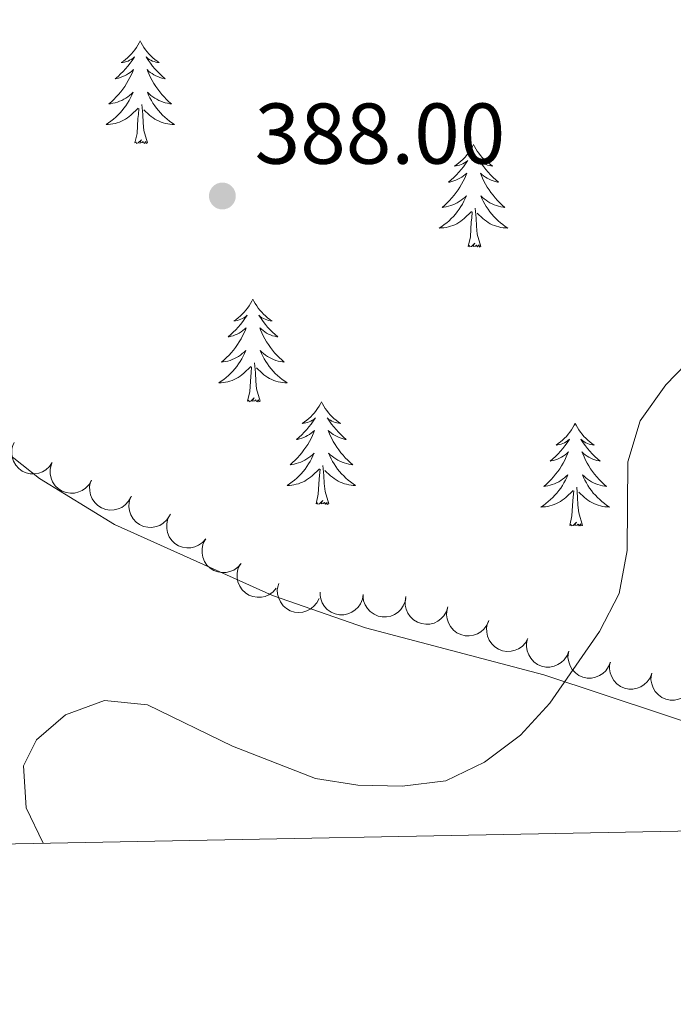
# Model space of a CAD drawing. Units: metres. Extents: x 627701 to 632211, y 699342 to 702395.
# Drawn here: x 629568 to 629644, y 699751 to 699866 of the extents above; entities that cross this region are included whole.
import ezdxf

# ---------------------------------------------------------------- set-up
doc = ezdxf.new("R2010")
doc.units = ezdxf.units.M
doc.header["$MEASUREMENT"] = 0
for name, color, linetype, lineweight in [('Carátula', 7, 'Continuous', 0), ('Elementos auxiliares', 7, 'Continuous', 0), ('Entidades rústicas y varios', 7, 'Continuous', 0), ('Relieve y altimetría', 7, 'Continuous', 0), ('Textos de rotulación', 7, 'Continuous', 0)]:
    doc.layers.add(name, color=color, linetype=linetype, lineweight=lineweight)
doc.styles.add('Style-Arial', font='txt')

# ---------------------------------------------------------------- blocks, each defined once
blk = doc.blocks.new('5PATER_233')
at = {"layer": 'Relieve y altimetría', "linetype": 'Continuous', "lineweight": 0}
h = blk.add_hatch(color=250, dxfattribs=at)
edge = h.paths.add_edge_path()
edge.add_ellipse((0, 0), major_axis=(-1.1, -1.11), ratio=0.999422, start_angle=0, end_angle=360)

msp = doc.modelspace()

# ---------------------------------------------------------------- linework, layer by layer
at = {"layer": 'Carátula', "color": 7, "linetype": 'Continuous', "lineweight": 0}
msp.add_3dface([(627756.5, 699342.145), (632210.719, 699425.257), (632155.311, 702394.75), (627701.091, 702311.638)], dxfattribs=at)
at = {"layer": 'Elementos auxiliares', "color": 250, "linetype": 'Continuous', "lineweight": 0}
msp.add_3dface([(628620.16, 699752.24), (628577.54, 702065.49), (632003.66, 702129.47), (632047.42, 699816.19)], dxfattribs=at)
at = {"layer": 'Entidades rústicas y varios', "color": 92, "linetype": 'Continuous', "lineweight": 0, "flags": 128}
for points in [[(629582.251, 699863.196), (629582.14, 699862.977), (629581.985, 699862.702), (629581.817, 699862.436), (629581.635, 699862.179), (629581.441, 699861.931), (629581.234, 699861.693), (629581.015, 699861.467), (629580.785, 699861.251), (629580.545, 699861.048), (629580.294, 699860.857), (629580.034, 699860.679), (629580.233, 699860.702), (629580.436, 699860.74), (629580.635, 699860.795), (629580.83, 699860.864), (629581.019, 699860.949), (629581.2, 699861.048), (629581.374, 699861.16), (629581.579, 699861.351), (629581.538, 699861.286), (629581.308, 699860.941), (629581.065, 699860.605), (629580.809, 699860.279), (629580.541, 699859.963), (629580.261, 699859.658), (629579.969, 699859.364), (629579.666, 699859.081), (629579.353, 699858.81), (629579.477, 699858.833), (629579.723, 699858.891), (629579.965, 699858.964), (629580.201, 699859.052), (629580.432, 699859.155), (629580.655, 699859.273), (629580.871, 699859.404), (629581.078, 699859.549), (629581.275, 699859.706), (629581.462, 699859.876), (629581.374, 699859.654), (629581.218, 699859.293), (629581.047, 699858.939), (629580.862, 699858.592), (629580.662, 699858.252), (629580.45, 699857.921), (629580.223, 699857.599), (629579.984, 699857.287), (629579.733, 699856.984), (629579.469, 699856.692), (629579.194, 699856.411), (629578.907, 699856.141), (629578.61, 699855.883), (629578.806, 699855.908), (629579.073, 699855.955), (629579.336, 699856.018), (629579.595, 699856.097), (629579.85, 699856.191), (629580.098, 699856.299), (629580.339, 699856.422), (629580.573, 699856.56), (629580.798, 699856.71), (629581.014, 699856.874), (629581.22, 699857.05), (629581.415, 699857.238), (629581.274, 699856.911), (629581.119, 699856.59), (629580.95, 699856.276), (629580.767, 699855.971), (629580.57, 699855.674), (629580.36, 699855.386), (629580.137, 699855.108), (629579.902, 699854.84), (629579.656, 699854.582), (629579.398, 699854.337), (629579.129, 699854.103), (629578.85, 699853.881), (629578.561, 699853.672), (629578.271, 699853.481), (629578.536, 699853.49), (629578.799, 699853.515), (629579.061, 699853.556), (629579.32, 699853.613), (629579.575, 699853.685), (629579.825, 699853.772), (629580.069, 699853.875), (629580.307, 699853.991), (629580.537, 699854.122), (629580.759, 699854.267), (629580.972, 699854.425), (629581.175, 699854.595), (629582.023, 699855.394)], [(629582.251, 699863.196), (629582.362, 699862.977), (629582.517, 699862.702), (629582.685, 699862.436), (629582.867, 699862.179), (629583.061, 699861.931), (629583.268, 699861.693), (629583.487, 699861.467), (629583.717, 699861.251), (629583.957, 699861.048), (629584.208, 699860.857), (629584.468, 699860.679), (629584.269, 699860.702), (629584.066, 699860.74), (629583.867, 699860.795), (629583.672, 699860.864), (629583.483, 699860.949), (629583.302, 699861.048), (629583.128, 699861.16), (629582.923, 699861.351), (629582.964, 699861.286), (629583.194, 699860.941), (629583.437, 699860.605), (629583.693, 699860.279), (629583.961, 699859.963), (629584.241, 699859.658), (629584.533, 699859.364), (629584.836, 699859.081), (629585.149, 699858.81), (629585.025, 699858.833), (629584.779, 699858.891), (629584.537, 699858.964), (629584.301, 699859.052), (629584.07, 699859.155), (629583.847, 699859.273), (629583.631, 699859.404), (629583.424, 699859.549), (629583.227, 699859.706), (629583.04, 699859.876), (629583.128, 699859.654), (629583.284, 699859.293), (629583.455, 699858.939), (629583.64, 699858.592), (629583.84, 699858.252), (629584.052, 699857.921), (629584.279, 699857.599), (629584.518, 699857.287), (629584.769, 699856.984), (629585.033, 699856.692), (629585.308, 699856.411), (629585.595, 699856.141), (629585.892, 699855.883), (629585.696, 699855.908), (629585.429, 699855.955), (629585.166, 699856.018), (629584.907, 699856.097), (629584.652, 699856.191), (629584.404, 699856.299), (629584.163, 699856.422), (629583.929, 699856.56), (629583.704, 699856.71), (629583.488, 699856.874), (629583.282, 699857.05), (629583.087, 699857.238), (629583.228, 699856.911), (629583.383, 699856.59), (629583.552, 699856.276), (629583.735, 699855.971), (629583.932, 699855.674), (629584.142, 699855.386), (629584.365, 699855.108), (629584.6, 699854.84), (629584.846, 699854.582), (629585.104, 699854.337), (629585.373, 699854.103), (629585.652, 699853.881), (629585.941, 699853.672), (629586.231, 699853.481), (629585.966, 699853.49), (629585.703, 699853.515), (629585.441, 699853.556), (629585.182, 699853.613), (629584.927, 699853.685), (629584.677, 699853.772), (629584.433, 699853.875), (629584.195, 699853.991), (629583.965, 699854.122), (629583.743, 699854.267), (629583.53, 699854.425), (629583.327, 699854.595), (629582.669, 699855.215)], [(629583.102, 699851.345), (629582.673, 699852.785), (629582.582, 699853.689), (629582.536, 699854.638), (629582.434, 699855.802)], [(629581.632, 699851.345), (629581.877, 699852.463), (629581.99, 699854.205), (629582.038, 699854.638), (629582.101, 699855.361)], [(629583.102, 699851.345), (629582.928, 699851.277), (629582.909, 699851.516), (629582.719, 699851.294), (629582.598, 699851.497), (629582.477, 699851.389), (629582.207, 699851.335), (629582.403, 699851.728), (629582.018, 699851.348), (629581.83, 699851.294), (629581.789, 699851.456), (629581.632, 699851.345)], [(629621.017, 699851.171), (629620.906, 699850.952), (629620.751, 699850.677), (629620.583, 699850.411), (629620.401, 699850.154), (629620.207, 699849.906), (629620, 699849.668), (629619.781, 699849.442), (629619.551, 699849.226), (629619.311, 699849.023), (629619.06, 699848.832), (629618.8, 699848.654), (629618.999, 699848.677), (629619.202, 699848.715), (629619.401, 699848.77), (629619.596, 699848.839), (629619.785, 699848.924), (629619.966, 699849.023), (629620.14, 699849.135), (629620.345, 699849.326), (629620.304, 699849.261), (629620.074, 699848.916), (629619.831, 699848.58), (629619.575, 699848.254), (629619.307, 699847.938), (629619.027, 699847.633), (629618.735, 699847.339), (629618.432, 699847.056), (629618.119, 699846.785), (629618.243, 699846.808), (629618.489, 699846.866), (629618.731, 699846.939), (629618.967, 699847.027), (629619.198, 699847.13), (629619.421, 699847.248), (629619.637, 699847.379), (629619.844, 699847.524), (629620.041, 699847.681), (629620.228, 699847.851), (629620.14, 699847.629), (629619.984, 699847.268), (629619.813, 699846.914), (629619.628, 699846.567), (629619.428, 699846.227), (629619.216, 699845.896), (629618.989, 699845.574), (629618.75, 699845.262), (629618.499, 699844.959), (629618.235, 699844.667), (629617.96, 699844.386), (629617.673, 699844.116), (629617.376, 699843.858), (629617.572, 699843.883), (629617.839, 699843.93), (629618.102, 699843.993), (629618.361, 699844.072), (629618.616, 699844.166), (629618.864, 699844.274), (629619.105, 699844.397), (629619.339, 699844.535), (629619.564, 699844.685), (629619.78, 699844.849), (629619.986, 699845.025), (629620.181, 699845.213), (629620.04, 699844.886), (629619.885, 699844.565), (629619.716, 699844.251), (629619.533, 699843.946), (629619.336, 699843.649), (629619.126, 699843.361), (629618.903, 699843.083), (629618.668, 699842.815), (629618.422, 699842.557), (629618.164, 699842.312), (629617.895, 699842.078), (629617.616, 699841.856), (629617.327, 699841.647), (629617.037, 699841.456), (629617.302, 699841.465), (629617.565, 699841.49), (629617.827, 699841.531), (629618.086, 699841.588), (629618.341, 699841.66), (629618.591, 699841.747), (629618.835, 699841.85), (629619.073, 699841.966), (629619.303, 699842.097), (629619.525, 699842.242), (629619.738, 699842.4), (629619.941, 699842.57), (629620.789, 699843.369)], [(629621.017, 699851.171), (629621.128, 699850.952), (629621.283, 699850.677), (629621.451, 699850.411), (629621.633, 699850.154), (629621.827, 699849.906), (629622.034, 699849.668), (629622.253, 699849.442), (629622.483, 699849.226), (629622.723, 699849.023), (629622.974, 699848.832), (629623.234, 699848.654), (629623.035, 699848.677), (629622.832, 699848.715), (629622.633, 699848.77), (629622.438, 699848.839), (629622.249, 699848.924), (629622.068, 699849.023), (629621.894, 699849.135), (629621.689, 699849.326), (629621.73, 699849.261), (629621.96, 699848.916), (629622.203, 699848.58), (629622.459, 699848.254), (629622.727, 699847.938), (629623.007, 699847.633), (629623.299, 699847.339), (629623.602, 699847.056), (629623.915, 699846.785), (629623.791, 699846.808), (629623.545, 699846.866), (629623.303, 699846.939), (629623.067, 699847.027), (629622.836, 699847.13), (629622.613, 699847.248), (629622.397, 699847.379), (629622.19, 699847.524), (629621.993, 699847.681), (629621.806, 699847.851), (629621.894, 699847.629), (629622.05, 699847.268), (629622.221, 699846.914), (629622.406, 699846.567), (629622.606, 699846.227), (629622.818, 699845.896), (629623.045, 699845.574), (629623.284, 699845.262), (629623.535, 699844.959), (629623.799, 699844.667), (629624.074, 699844.386), (629624.361, 699844.116), (629624.658, 699843.858), (629624.462, 699843.883), (629624.195, 699843.93), (629623.932, 699843.993), (629623.673, 699844.072), (629623.418, 699844.166), (629623.17, 699844.274), (629622.929, 699844.397), (629622.695, 699844.535), (629622.47, 699844.685), (629622.254, 699844.849), (629622.048, 699845.025), (629621.853, 699845.213), (629621.994, 699844.886), (629622.149, 699844.565), (629622.318, 699844.251), (629622.501, 699843.946), (629622.698, 699843.649), (629622.908, 699843.361), (629623.131, 699843.083), (629623.366, 699842.815), (629623.612, 699842.557), (629623.87, 699842.312), (629624.139, 699842.078), (629624.418, 699841.856), (629624.707, 699841.647), (629624.997, 699841.456), (629624.732, 699841.465), (629624.469, 699841.49), (629624.207, 699841.531), (629623.948, 699841.588), (629623.693, 699841.66), (629623.443, 699841.747), (629623.199, 699841.85), (629622.961, 699841.966), (629622.731, 699842.097), (629622.509, 699842.242), (629622.296, 699842.4), (629622.093, 699842.57), (629621.435, 699843.19)], [(629620.398, 699839.32), (629620.643, 699840.438), (629620.756, 699842.18), (629620.804, 699842.613), (629620.867, 699843.336)], [(629621.868, 699839.32), (629621.439, 699840.76), (629621.348, 699841.664), (629621.302, 699842.613), (629621.2, 699843.777)], [(629621.868, 699839.32), (629621.694, 699839.252), (629621.675, 699839.491), (629621.485, 699839.269), (629621.364, 699839.472), (629621.243, 699839.364), (629620.973, 699839.31), (629621.169, 699839.703), (629620.784, 699839.323), (629620.596, 699839.269), (629620.555, 699839.431), (629620.398, 699839.32)], [(629595.359, 699833.185), (629595.248, 699832.966), (629595.093, 699832.691), (629594.925, 699832.425), (629594.743, 699832.168), (629594.549, 699831.92), (629594.342, 699831.682), (629594.123, 699831.456), (629593.893, 699831.24), (629593.653, 699831.037), (629593.402, 699830.846), (629593.142, 699830.668), (629593.341, 699830.691), (629593.544, 699830.729), (629593.743, 699830.784), (629593.938, 699830.853), (629594.127, 699830.938), (629594.308, 699831.037), (629594.482, 699831.149), (629594.687, 699831.34), (629594.646, 699831.275), (629594.416, 699830.93), (629594.173, 699830.594), (629593.917, 699830.268), (629593.649, 699829.952), (629593.369, 699829.647), (629593.077, 699829.353), (629592.774, 699829.07), (629592.461, 699828.799), (629592.585, 699828.822), (629592.831, 699828.88), (629593.073, 699828.953), (629593.309, 699829.041), (629593.54, 699829.144), (629593.763, 699829.262), (629593.979, 699829.393), (629594.186, 699829.538), (629594.383, 699829.695), (629594.57, 699829.865), (629594.482, 699829.643), (629594.326, 699829.282), (629594.155, 699828.928), (629593.97, 699828.581), (629593.77, 699828.241), (629593.558, 699827.91), (629593.331, 699827.588), (629593.092, 699827.276), (629592.841, 699826.973), (629592.577, 699826.681), (629592.302, 699826.4), (629592.015, 699826.13), (629591.718, 699825.872), (629591.914, 699825.897), (629592.181, 699825.944), (629592.444, 699826.007), (629592.703, 699826.086), (629592.958, 699826.18), (629593.206, 699826.288), (629593.447, 699826.411), (629593.681, 699826.549), (629593.906, 699826.699), (629594.122, 699826.863), (629594.328, 699827.039), (629594.523, 699827.227), (629594.382, 699826.9), (629594.227, 699826.579), (629594.058, 699826.265), (629593.875, 699825.96), (629593.678, 699825.663), (629593.468, 699825.375), (629593.245, 699825.097), (629593.01, 699824.829), (629592.764, 699824.571), (629592.506, 699824.326), (629592.237, 699824.092), (629591.958, 699823.87), (629591.669, 699823.661), (629591.379, 699823.47), (629591.644, 699823.479), (629591.907, 699823.504), (629592.169, 699823.545), (629592.428, 699823.602), (629592.683, 699823.674), (629592.933, 699823.761), (629593.177, 699823.864), (629593.415, 699823.98), (629593.645, 699824.111), (629593.867, 699824.256), (629594.08, 699824.414), (629594.283, 699824.584), (629595.131, 699825.383)], [(629595.359, 699833.185), (629595.47, 699832.966), (629595.625, 699832.691), (629595.793, 699832.425), (629595.975, 699832.168), (629596.169, 699831.92), (629596.376, 699831.682), (629596.595, 699831.456), (629596.825, 699831.24), (629597.065, 699831.037), (629597.316, 699830.846), (629597.576, 699830.668), (629597.377, 699830.691), (629597.174, 699830.729), (629596.975, 699830.784), (629596.78, 699830.853), (629596.591, 699830.938), (629596.41, 699831.037), (629596.236, 699831.149), (629596.031, 699831.34), (629596.072, 699831.275), (629596.302, 699830.93), (629596.545, 699830.594), (629596.801, 699830.268), (629597.069, 699829.952), (629597.349, 699829.647), (629597.641, 699829.353), (629597.944, 699829.07), (629598.257, 699828.799), (629598.133, 699828.822), (629597.887, 699828.88), (629597.645, 699828.953), (629597.409, 699829.041), (629597.178, 699829.144), (629596.955, 699829.262), (629596.739, 699829.393), (629596.532, 699829.538), (629596.335, 699829.695), (629596.148, 699829.865), (629596.236, 699829.643), (629596.392, 699829.282), (629596.563, 699828.928), (629596.748, 699828.581), (629596.948, 699828.241), (629597.16, 699827.91), (629597.387, 699827.588), (629597.626, 699827.276), (629597.877, 699826.973), (629598.141, 699826.681), (629598.416, 699826.4), (629598.703, 699826.13), (629599, 699825.872), (629598.804, 699825.897), (629598.537, 699825.944), (629598.274, 699826.007), (629598.015, 699826.086), (629597.76, 699826.18), (629597.512, 699826.288), (629597.271, 699826.411), (629597.037, 699826.549), (629596.812, 699826.699), (629596.596, 699826.863), (629596.39, 699827.039), (629596.195, 699827.227), (629596.336, 699826.9), (629596.491, 699826.579), (629596.66, 699826.265), (629596.843, 699825.96), (629597.04, 699825.663), (629597.25, 699825.375), (629597.473, 699825.097), (629597.708, 699824.829), (629597.954, 699824.571), (629598.212, 699824.326), (629598.481, 699824.092), (629598.76, 699823.87), (629599.049, 699823.661), (629599.339, 699823.47), (629599.074, 699823.479), (629598.811, 699823.504), (629598.549, 699823.545), (629598.29, 699823.602), (629598.035, 699823.674), (629597.785, 699823.761), (629597.541, 699823.864), (629597.303, 699823.98), (629597.073, 699824.111), (629596.851, 699824.256), (629596.638, 699824.414), (629596.435, 699824.584), (629595.777, 699825.204)], [(629596.21, 699821.334), (629595.781, 699822.774), (629595.69, 699823.678), (629595.644, 699824.627), (629595.542, 699825.791)], [(629594.74, 699821.334), (629594.985, 699822.452), (629595.098, 699824.194), (629595.146, 699824.627), (629595.209, 699825.35)], [(629596.21, 699821.334), (629596.036, 699821.266), (629596.017, 699821.505), (629595.827, 699821.283), (629595.706, 699821.486), (629595.585, 699821.378), (629595.315, 699821.324), (629595.511, 699821.717), (629595.126, 699821.337), (629594.938, 699821.283), (629594.897, 699821.445), (629594.74, 699821.334)], [(629603.319, 699821.266), (629603.208, 699821.047), (629603.053, 699820.772), (629602.885, 699820.506), (629602.703, 699820.249), (629602.509, 699820.001), (629602.302, 699819.763), (629602.083, 699819.537), (629601.853, 699819.321), (629601.613, 699819.118), (629601.362, 699818.927), (629601.102, 699818.749), (629601.301, 699818.772), (629601.504, 699818.81), (629601.703, 699818.865), (629601.898, 699818.934), (629602.087, 699819.019), (629602.268, 699819.118), (629602.442, 699819.23), (629602.647, 699819.421), (629602.606, 699819.356), (629602.376, 699819.011), (629602.133, 699818.675), (629601.877, 699818.349), (629601.609, 699818.033), (629601.329, 699817.728), (629601.037, 699817.434), (629600.734, 699817.151), (629600.421, 699816.88), (629600.545, 699816.903), (629600.791, 699816.961), (629601.033, 699817.034), (629601.269, 699817.122), (629601.5, 699817.225), (629601.723, 699817.343), (629601.939, 699817.474), (629602.146, 699817.619), (629602.343, 699817.776), (629602.53, 699817.946), (629602.442, 699817.724), (629602.286, 699817.363), (629602.115, 699817.009), (629601.93, 699816.662), (629601.73, 699816.322), (629601.518, 699815.991), (629601.291, 699815.669), (629601.052, 699815.357), (629600.801, 699815.054), (629600.537, 699814.762), (629600.262, 699814.481), (629599.975, 699814.211), (629599.678, 699813.953), (629599.874, 699813.978), (629600.141, 699814.025), (629600.404, 699814.088), (629600.663, 699814.167), (629600.918, 699814.261), (629601.166, 699814.369), (629601.407, 699814.492), (629601.641, 699814.63), (629601.866, 699814.78), (629602.082, 699814.944), (629602.288, 699815.12), (629602.483, 699815.308), (629602.342, 699814.981), (629602.187, 699814.66), (629602.018, 699814.346), (629601.835, 699814.041), (629601.638, 699813.744), (629601.428, 699813.456), (629601.205, 699813.178), (629600.97, 699812.91), (629600.724, 699812.652), (629600.466, 699812.407), (629600.197, 699812.173), (629599.918, 699811.951), (629599.629, 699811.742), (629599.339, 699811.551), (629599.604, 699811.56), (629599.867, 699811.585), (629600.129, 699811.626), (629600.388, 699811.683), (629600.643, 699811.755), (629600.893, 699811.842), (629601.137, 699811.945), (629601.375, 699812.061), (629601.605, 699812.192), (629601.827, 699812.337), (629602.04, 699812.495), (629602.243, 699812.665), (629603.091, 699813.464)], [(629603.319, 699821.266), (629603.43, 699821.047), (629603.585, 699820.772), (629603.753, 699820.506), (629603.935, 699820.249), (629604.129, 699820.001), (629604.336, 699819.763), (629604.555, 699819.537), (629604.785, 699819.321), (629605.025, 699819.118), (629605.276, 699818.927), (629605.536, 699818.749), (629605.337, 699818.772), (629605.134, 699818.81), (629604.935, 699818.865), (629604.74, 699818.934), (629604.551, 699819.019), (629604.37, 699819.118), (629604.196, 699819.23), (629603.991, 699819.421), (629604.032, 699819.356), (629604.262, 699819.011), (629604.505, 699818.675), (629604.761, 699818.349), (629605.029, 699818.033), (629605.309, 699817.728), (629605.601, 699817.434), (629605.904, 699817.151), (629606.217, 699816.88), (629606.093, 699816.903), (629605.847, 699816.961), (629605.605, 699817.034), (629605.369, 699817.122), (629605.138, 699817.225), (629604.915, 699817.343), (629604.699, 699817.474), (629604.492, 699817.619), (629604.295, 699817.776), (629604.108, 699817.946), (629604.196, 699817.724), (629604.352, 699817.363), (629604.523, 699817.009), (629604.708, 699816.662), (629604.908, 699816.322), (629605.12, 699815.991), (629605.347, 699815.669), (629605.586, 699815.357), (629605.837, 699815.054), (629606.101, 699814.762), (629606.376, 699814.481), (629606.663, 699814.211), (629606.96, 699813.953), (629606.764, 699813.978), (629606.497, 699814.025), (629606.234, 699814.088), (629605.975, 699814.167), (629605.72, 699814.261), (629605.472, 699814.369), (629605.231, 699814.492), (629604.997, 699814.63), (629604.772, 699814.78), (629604.556, 699814.944), (629604.35, 699815.12), (629604.155, 699815.308), (629604.296, 699814.981), (629604.451, 699814.66), (629604.62, 699814.346), (629604.803, 699814.041), (629605, 699813.744), (629605.21, 699813.456), (629605.433, 699813.178), (629605.668, 699812.91), (629605.914, 699812.652), (629606.172, 699812.407), (629606.441, 699812.173), (629606.72, 699811.951), (629607.009, 699811.742), (629607.299, 699811.551), (629607.034, 699811.56), (629606.771, 699811.585), (629606.509, 699811.626), (629606.25, 699811.683), (629605.995, 699811.755), (629605.745, 699811.842), (629605.501, 699811.945), (629605.263, 699812.061), (629605.033, 699812.192), (629604.811, 699812.337), (629604.598, 699812.495), (629604.395, 699812.665), (629603.737, 699813.285)], [(629632.834, 699818.758), (629632.723, 699818.539), (629632.568, 699818.264), (629632.4, 699817.998), (629632.218, 699817.741), (629632.024, 699817.493), (629631.817, 699817.255), (629631.598, 699817.029), (629631.368, 699816.813), (629631.128, 699816.61), (629630.877, 699816.419), (629630.617, 699816.241), (629630.816, 699816.264), (629631.019, 699816.302), (629631.218, 699816.357), (629631.413, 699816.426), (629631.602, 699816.511), (629631.783, 699816.61), (629631.957, 699816.722), (629632.162, 699816.913), (629632.121, 699816.848), (629631.891, 699816.503), (629631.648, 699816.167), (629631.392, 699815.841), (629631.124, 699815.525), (629630.844, 699815.22), (629630.552, 699814.926), (629630.249, 699814.643), (629629.936, 699814.372), (629630.06, 699814.395), (629630.306, 699814.453), (629630.548, 699814.526), (629630.784, 699814.614), (629631.015, 699814.717), (629631.238, 699814.835), (629631.454, 699814.966), (629631.661, 699815.111), (629631.858, 699815.268), (629632.045, 699815.438), (629631.957, 699815.216), (629631.801, 699814.855), (629631.63, 699814.501), (629631.445, 699814.154), (629631.245, 699813.814), (629631.033, 699813.483), (629630.806, 699813.161), (629630.567, 699812.849), (629630.316, 699812.546), (629630.052, 699812.254), (629629.777, 699811.973), (629629.49, 699811.703), (629629.193, 699811.445), (629629.389, 699811.47), (629629.656, 699811.517), (629629.919, 699811.58), (629630.178, 699811.659), (629630.433, 699811.753), (629630.681, 699811.861), (629630.922, 699811.984), (629631.156, 699812.122), (629631.381, 699812.272), (629631.597, 699812.436), (629631.803, 699812.612), (629631.998, 699812.8), (629631.857, 699812.473), (629631.702, 699812.152), (629631.533, 699811.838), (629631.35, 699811.533), (629631.153, 699811.236), (629630.943, 699810.948), (629630.72, 699810.67), (629630.485, 699810.402), (629630.239, 699810.144), (629629.981, 699809.899), (629629.712, 699809.665), (629629.433, 699809.443), (629629.144, 699809.234), (629628.854, 699809.043), (629629.119, 699809.052), (629629.382, 699809.077), (629629.644, 699809.118), (629629.903, 699809.175), (629630.158, 699809.247), (629630.408, 699809.334), (629630.652, 699809.437), (629630.89, 699809.553), (629631.12, 699809.684), (629631.342, 699809.829), (629631.555, 699809.987), (629631.758, 699810.157), (629632.606, 699810.956)], [(629632.834, 699818.758), (629632.945, 699818.539), (629633.1, 699818.264), (629633.268, 699817.998), (629633.45, 699817.741), (629633.644, 699817.493), (629633.851, 699817.255), (629634.07, 699817.029), (629634.3, 699816.813), (629634.54, 699816.61), (629634.791, 699816.419), (629635.051, 699816.241), (629634.852, 699816.264), (629634.649, 699816.302), (629634.45, 699816.357), (629634.255, 699816.426), (629634.066, 699816.511), (629633.885, 699816.61), (629633.711, 699816.722), (629633.506, 699816.913), (629633.547, 699816.848), (629633.777, 699816.503), (629634.02, 699816.167), (629634.276, 699815.841), (629634.544, 699815.525), (629634.824, 699815.22), (629635.116, 699814.926), (629635.419, 699814.643), (629635.732, 699814.372), (629635.608, 699814.395), (629635.362, 699814.453), (629635.12, 699814.526), (629634.884, 699814.614), (629634.653, 699814.717), (629634.43, 699814.835), (629634.214, 699814.966), (629634.007, 699815.111), (629633.81, 699815.268), (629633.623, 699815.438), (629633.711, 699815.216), (629633.867, 699814.855), (629634.038, 699814.501), (629634.223, 699814.154), (629634.423, 699813.814), (629634.635, 699813.483), (629634.862, 699813.161), (629635.101, 699812.849), (629635.352, 699812.546), (629635.616, 699812.254), (629635.891, 699811.973), (629636.178, 699811.703), (629636.475, 699811.445), (629636.279, 699811.47), (629636.012, 699811.517), (629635.749, 699811.58), (629635.49, 699811.659), (629635.235, 699811.753), (629634.987, 699811.861), (629634.746, 699811.984), (629634.512, 699812.122), (629634.287, 699812.272), (629634.071, 699812.436), (629633.865, 699812.612), (629633.67, 699812.8), (629633.811, 699812.473), (629633.966, 699812.152), (629634.135, 699811.838), (629634.318, 699811.533), (629634.515, 699811.236), (629634.725, 699810.948), (629634.948, 699810.67), (629635.183, 699810.402), (629635.429, 699810.144), (629635.687, 699809.899), (629635.956, 699809.665), (629636.235, 699809.443), (629636.524, 699809.234), (629636.814, 699809.043), (629636.549, 699809.052), (629636.286, 699809.077), (629636.024, 699809.118), (629635.765, 699809.175), (629635.51, 699809.247), (629635.26, 699809.334), (629635.016, 699809.437), (629634.778, 699809.553), (629634.548, 699809.684), (629634.326, 699809.829), (629634.113, 699809.987), (629633.91, 699810.157), (629633.252, 699810.777)], [(629602.7, 699809.415), (629602.945, 699810.533), (629603.058, 699812.275), (629603.106, 699812.708), (629603.169, 699813.431)], [(629604.17, 699809.415), (629603.741, 699810.855), (629603.65, 699811.759), (629603.604, 699812.708), (629603.502, 699813.872)], [(629632.215, 699806.907), (629632.46, 699808.025), (629632.573, 699809.767), (629632.621, 699810.2), (629632.684, 699810.923)], [(629633.685, 699806.907), (629633.256, 699808.347), (629633.165, 699809.251), (629633.119, 699810.2), (629633.017, 699811.364)], [(629604.17, 699809.415), (629603.996, 699809.347), (629603.977, 699809.586), (629603.787, 699809.364), (629603.666, 699809.567), (629603.545, 699809.459), (629603.275, 699809.405), (629603.471, 699809.798), (629603.086, 699809.418), (629602.898, 699809.364), (629602.857, 699809.526), (629602.7, 699809.415)], [(629633.685, 699806.907), (629633.511, 699806.839), (629633.492, 699807.078), (629633.302, 699806.856), (629633.181, 699807.059), (629633.06, 699806.951), (629632.79, 699806.897), (629632.986, 699807.29), (629632.601, 699806.91), (629632.413, 699806.856), (629632.372, 699807.018), (629632.215, 699806.907)]]:
    msp.add_lwpolyline(points, dxfattribs=at)
for points, elevation in [([(629572.022, 699814.226), (629571.712, 699813.758), (629571.279, 699813.363), (629570.864, 699813.116), (629570.444, 699812.97), (629569.958, 699812.885), (629569.466, 699812.899), (629568.988, 699813.01), (629568.534, 699813.225), (629568.122, 699813.521), (629567.782, 699813.897), (629567.509, 699814.377), (629567.369, 699814.828), (629567.301, 699815.318), (629567.321, 699815.81), (629567.423, 699816.177), (629567.585, 699816.531)], 392.567), ([(629576.571, 699812.16), (629576.297, 699811.669), (629575.895, 699811.242), (629575.5, 699810.966), (629575.092, 699810.788), (629574.614, 699810.666), (629574.122, 699810.644), (629573.637, 699810.718), (629573.168, 699810.899), (629572.736, 699811.163), (629572.368, 699811.513), (629572.06, 699811.97), (629571.886, 699812.41), (629571.781, 699812.894), (629571.765, 699813.386), (629571.839, 699813.76), (629571.973, 699814.124)], 392.537), ([(629581.167, 699810.196), (629580.893, 699809.705), (629580.491, 699809.279), (629580.096, 699809.002), (629579.688, 699808.824), (629579.21, 699808.703), (629578.718, 699808.68), (629578.233, 699808.755), (629577.764, 699808.935), (629577.332, 699809.2), (629576.964, 699809.549), (629576.656, 699810.007), (629576.482, 699810.446), (629576.377, 699810.93), (629576.361, 699811.422), (629576.435, 699811.796), (629576.569, 699812.16)], 392.396), ([(629585.665, 699808.023), (629585.357, 699807.552), (629584.926, 699807.155), (629584.513, 699806.907), (629584.093, 699806.759), (629583.608, 699806.671), (629583.116, 699806.683), (629582.637, 699806.791), (629582.182, 699807.004), (629581.769, 699807.299), (629581.427, 699807.673), (629581.152, 699808.151), (629581.009, 699808.602), (629580.939, 699809.092), (629580.957, 699809.584), (629581.057, 699809.951), (629581.217, 699810.306)], 392.267), ([(629589.879, 699805.352), (629589.51, 699804.928), (629589.028, 699804.594), (629588.585, 699804.405), (629588.148, 699804.315), (629587.656, 699804.295), (629587.17, 699804.374), (629586.711, 699804.547), (629586.289, 699804.82), (629585.92, 699805.168), (629585.633, 699805.586), (629585.426, 699806.097), (629585.346, 699806.563), (629585.344, 699807.058), (629585.429, 699807.543), (629585.579, 699807.894), (629585.785, 699808.223)], 392.212), ([(629593.972, 699802.481), (629593.603, 699802.057), (629593.122, 699801.723), (629592.678, 699801.533), (629592.242, 699801.444), (629591.749, 699801.423), (629591.264, 699801.503), (629590.804, 699801.676), (629590.383, 699801.949), (629590.014, 699802.297), (629589.726, 699802.715), (629589.519, 699803.226), (629589.44, 699803.692), (629589.437, 699804.187), (629589.522, 699804.672), (629589.672, 699805.023), (629589.879, 699805.352)], 392.213), ([(629598.066, 699799.61), (629597.697, 699799.186), (629597.215, 699798.851), (629596.772, 699798.662), (629596.335, 699798.573), (629595.843, 699798.552), (629595.357, 699798.632), (629594.898, 699798.805), (629594.476, 699799.078), (629594.107, 699799.426), (629593.82, 699799.844), (629593.613, 699800.355), (629593.533, 699800.821), (629593.531, 699801.316), (629593.616, 699801.801), (629593.766, 699802.151), (629593.972, 699802.481)], 392.213), ([(629603.043, 699798.425), (629602.794, 699797.921), (629602.414, 699797.475), (629602.033, 699797.179), (629601.634, 699796.981), (629601.163, 699796.836), (629600.673, 699796.788), (629600.185, 699796.839), (629599.707, 699796.995), (629599.262, 699797.238), (629598.877, 699797.569), (629598.547, 699798.01), (629598.351, 699798.441), (629598.222, 699798.918), (629598.181, 699799.409), (629598.237, 699799.786), (629598.352, 699800.157)], 392.282), ([(629608.173, 699798.886), (629608.086, 699798.331), (629607.857, 699797.792), (629607.582, 699797.396), (629607.261, 699797.087), (629606.855, 699796.808), (629606.401, 699796.616), (629605.92, 699796.518), (629605.418, 699796.525), (629604.92, 699796.624), (629604.454, 699796.824), (629604.007, 699797.147), (629603.692, 699797.499), (629603.426, 699797.916), (629603.24, 699798.372), (629603.18, 699798.749), (629603.18, 699799.137)], 391.993), ([(629613.158, 699798.636), (629613.071, 699798.081), (629612.842, 699797.542), (629612.567, 699797.146), (629612.246, 699796.837), (629611.84, 699796.558), (629611.386, 699796.366), (629610.905, 699796.268), (629610.403, 699796.275), (629609.905, 699796.374), (629609.439, 699796.574), (629608.992, 699796.896), (629608.677, 699797.249), (629608.411, 699797.666), (629608.225, 699798.122), (629608.165, 699798.498), (629608.165, 699798.887)], 391.696), ([(629618.03, 699797.426), (629617.862, 699796.889), (629617.556, 699796.39), (629617.226, 699796.038), (629616.862, 699795.781), (629616.42, 699795.564), (629615.943, 699795.442), (629615.453, 699795.416), (629614.957, 699795.496), (629614.479, 699795.667), (629614.048, 699795.934), (629613.653, 699796.319), (629613.393, 699796.714), (629613.192, 699797.166), (629613.075, 699797.644), (629613.071, 699798.025), (629613.128, 699798.41)], 391.587), ([(629622.781, 699795.838), (629622.563, 699795.32), (629622.211, 699794.852), (629621.849, 699794.533), (629621.462, 699794.312), (629621.001, 699794.138), (629620.515, 699794.061), (629620.024, 699794.082), (629619.538, 699794.209), (629619.079, 699794.425), (629618.675, 699794.731), (629618.318, 699795.152), (629618.097, 699795.57), (629617.939, 699796.039), (629617.869, 699796.526), (629617.901, 699796.906), (629617.994, 699797.283)], 391.574), ([(629627.335, 699793.759), (629627.06, 699793.269), (629626.656, 699792.844), (629626.26, 699792.569), (629625.851, 699792.393), (629625.373, 699792.273), (629624.881, 699792.252), (629624.396, 699792.329), (629623.928, 699792.511), (629623.496, 699792.777), (629623.13, 699793.128), (629622.824, 699793.587), (629622.651, 699794.027), (629622.548, 699794.511), (629622.534, 699795.003), (629622.609, 699795.377), (629622.745, 699795.741)], 391.507), ([(629632.103, 699792.296), (629631.903, 699791.771), (629631.566, 699791.291), (629631.215, 699790.961), (629630.836, 699790.726), (629630.381, 699790.537), (629629.898, 699790.444), (629629.407, 699790.448), (629628.917, 699790.559), (629628.451, 699790.759), (629628.037, 699791.052), (629627.666, 699791.46), (629627.431, 699791.87), (629627.257, 699792.333), (629627.17, 699792.818), (629627.19, 699793.199), (629627.27, 699793.579)], 391.366), ([(629636.928, 699791.016), (629636.728, 699790.491), (629636.392, 699790.011), (629636.041, 699789.68), (629635.662, 699789.446), (629635.207, 699789.257), (629634.723, 699789.163), (629634.233, 699789.167), (629633.743, 699789.278), (629633.276, 699789.478), (629632.862, 699789.771), (629632.491, 699790.179), (629632.256, 699790.589), (629632.083, 699791.053), (629631.996, 699791.537), (629632.015, 699791.918), (629632.096, 699792.298)], 391.091), ([(629641.754, 699789.736), (629641.553, 699789.21), (629641.217, 699788.731), (629640.866, 699788.4), (629640.487, 699788.165), (629640.032, 699787.976), (629639.549, 699787.883), (629639.058, 699787.887), (629638.568, 699787.998), (629638.102, 699788.198), (629637.688, 699788.491), (629637.317, 699788.899), (629637.082, 699789.309), (629636.908, 699789.773), (629636.821, 699790.257), (629636.841, 699790.638), (629636.921, 699791.018)], 390.815), ([(629646.579, 699788.455), (629646.379, 699787.93), (629646.043, 699787.45), (629645.692, 699787.12), (629645.313, 699786.885), (629644.857, 699786.696), (629644.374, 699786.603), (629643.883, 699786.607), (629643.394, 699786.718), (629642.927, 699786.917), (629642.513, 699787.21), (629642.142, 699787.619), (629641.907, 699788.029), (629641.734, 699788.492), (629641.646, 699788.977), (629641.666, 699789.357), (629641.746, 699789.737)], 390.54)]:
    msp.add_lwpolyline(points, dxfattribs=dict(at, elevation=elevation))
at = {"layer": 'Entidades rústicas y varios', "color": 92, "linetype": 'Continuous', "lineweight": 0}
msp.add_polyline3d([(629536.748, 699868.666, 387.995), (629540.174, 699856.515, 387.995), (629544.653, 699847.511, 387.854), (629550.718, 699838.433, 387.783), (629559.745, 699823.825, 387.358), (629566.43, 699815.609, 386.861), (629570.535, 699812.372, 386.542), (629579.259, 699807.018, 385.905), (629597.627, 699798.752, 385.444), (629608.439, 699795.012, 385.55), (629629.184, 699789.542, 385.054), (629656.895, 699780.377, 382.876), (629668.093, 699777.55, 381.941), (629686.609, 699772.139, 380.791)], dxfattribs=at)
at = {"layer": 'Relieve y altimetría', "color": 30, "linetype": 'Continuous', "lineweight": 0, "elevation": 385, "flags": 128}
msp.add_lwpolyline([(629646.897, 699826.896), (629643.374, 699823.234), (629640.407, 699819.061), (629638.964, 699814.276), (629638.898, 699803.991), (629637.967, 699799.004), (629635.651, 699794.575), (629629.883, 699786.232), (629626.488, 699782.528), (629622.288, 699779.403), (629617.795, 699777.212), (629612.712, 699776.613), (629607.568, 699776.715), (629602.631, 699777.503), (629592.966, 699781.238), (629583.099, 699786.074), (629578.103, 699786.569), (629573.574, 699784.883), (629570.202, 699781.973), (629568.67, 699778.982), (629568.984, 699774.095), (629570.965, 699769.981)], dxfattribs=at)

# ---------------------------------------------------------------- block references
at = {"layer": 'Relieve y altimetría', "color": 250, "linetype": 'Continuous', "lineweight": 0}
msp.add_blockref('5PATER_233', (629591.804, 699845.184, 388.001), dxfattribs=at)

# ---------------------------------------------------------------- texts
at = {"layer": 'Textos de rotulación', "color": 250, "linetype": 'Continuous', "lineweight": 0, "style": 'Style-Arial'}
msp.add_text('388.00', height=7, dxfattribs=at).set_placement((629595.554, 699848.934, 388.001))

doc.saveas('drawing.dxf')
